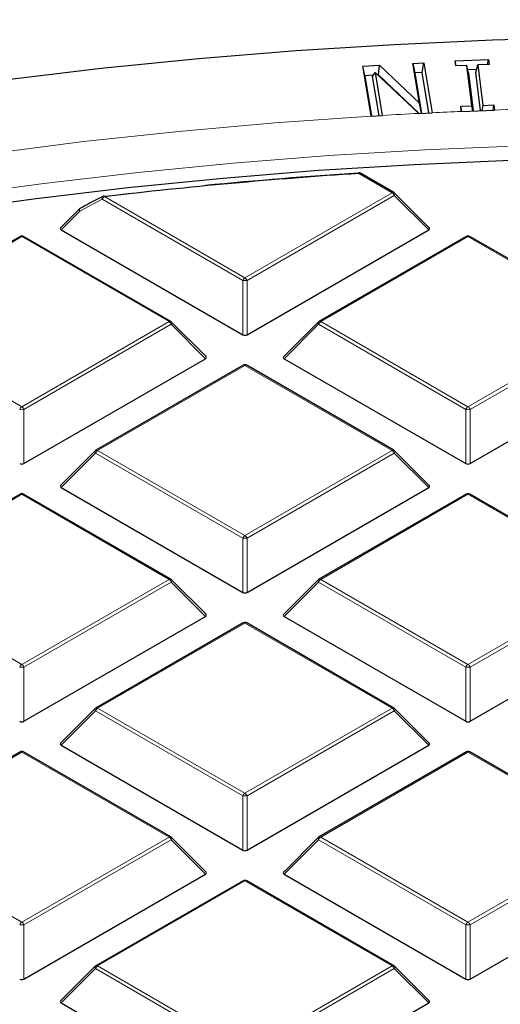
# Model space of a CAD drawing. Units: millimetres. Extents: x 0 to 440, y 0 to 297.
# Drawn here: x 299 to 306, y 210 to 224 of the extents above; entities that cross this region are included whole.
import ezdxf

# ---------------------------------------------------------------- set-up
doc = ezdxf.new("R2010")
doc.units = ezdxf.units.MM

msp = doc.modelspace()

# ---------------------------------------------------------------- linework, layer by layer
at = {"color": 7, "linetype": 'Continuous', "lineweight": 25}
for p, q in [((304.0572, 223.4706), (304.2918, 223.4835)), ((304.1743, 222.759), (304.0572, 223.4706)), ((304.086, 223.3343), (304.0572, 223.4706)), ((304.2779, 223.3449), (304.2918, 223.4835)), ((304.2918, 223.4835), (304.8621, 222.9454)), ((304.7692, 223.5096), (304.9274, 223.5183)), ((304.8621, 222.9454), (304.7692, 223.5096)), ((304.7692, 223.5096), (304.798, 223.3734)), ((304.9036, 223.3792), (304.9274, 223.5183)), ((304.9274, 223.5183), (305.0445, 222.8069)), ((305.3719, 223.5475), (305.8466, 223.5669)), ((305.3807, 223.4744), (305.3719, 223.5475)), ((305.387, 223.4746), (305.3719, 223.5475)), ((305.5389, 223.4809), (305.3807, 223.4744)), ((305.6091, 222.9054), (305.5389, 223.4809)), ((305.5634, 223.3747), (305.5389, 223.4809)), ((305.6689, 223.379), (305.6971, 223.4873)), ((305.8553, 223.4938), (305.6971, 223.4873)), ((305.6971, 223.4873), (305.7673, 222.9119)), ((305.8335, 223.4929), (305.8466, 223.5669)), ((305.8466, 223.5669), (305.8553, 223.4938)), ((304.2061, 223.3409), (304.086, 223.3343)), ((304.086, 223.3343), (304.1808, 222.7585)), ((304.1945, 223.3226), (304.2316, 223.3813)), ((304.2864, 222.7643), (304.1945, 223.3226)), ((304.2316, 223.3813), (304.3324, 222.7685)), ((304.8551, 222.7974), (304.2316, 223.3813)), ((304.2779, 223.3449), (304.2708, 223.3445)), ((304.86, 222.7957), (304.2779, 223.3449)), ((304.9036, 223.3792), (304.798, 223.3734)), ((304.798, 223.3734), (304.8929, 222.7975)), ((304.9984, 222.8033), (304.9036, 223.3792)), ((305.6801, 223.4223), (305.5536, 223.4171)), ((305.5634, 223.3747), (305.6295, 222.8328)), ((305.735, 222.8371), (305.6689, 223.379)), ((304.8916, 222.7975), (304.8621, 222.9454)), ((305.4509, 222.8989), (305.6091, 222.9054)), ((305.4598, 222.8262), (305.4509, 222.8989)), ((305.4659, 222.8261), (305.4509, 222.8989)), ((305.6241, 222.8326), (305.6091, 222.9054)), ((305.7673, 222.9119), (305.7542, 222.8379)), ((305.7673, 222.9119), (305.9255, 222.9183)), ((305.9125, 222.8444), (305.9255, 222.9183)), ((305.9255, 222.9183), (305.9345, 222.8454)), ((304.1743, 222.759), (304.1745, 222.7581)), ((304.1745, 222.7581), (304.3327, 222.7669)), ((304.3327, 222.7669), (304.3324, 222.7685)), ((304.8551, 222.7974), (304.8571, 222.7956)), ((304.8571, 222.7956), (305.0447, 222.8059)), ((305.0447, 222.8059), (305.0445, 222.8069)), ((305.4598, 222.8259), (305.4598, 222.8262)), ((305.9345, 222.8454), (305.9345, 222.8453)), ((304.4989, 221.668), (304.022, 221.9433)), ((300.3597, 221.6145), (300.7634, 221.6606)), ((305.0023, 221.1669), (304.5092, 221.66)), ((300.0141, 221.4367), (299.7444, 221.1669)), ((299.7523, 221.1375), (302.3428, 219.6421)), ((302.404, 219.6421), (304.9944, 221.1375)), ((299.1664, 221.0437), (297.0659, 219.8311)), ((301.3169, 219.8311), (299.2164, 221.0437)), ((305.5304, 221.0437), (303.4298, 219.8311)), ((307.6809, 219.8311), (305.5803, 221.0437)), ((301.8203, 219.33), (301.3273, 219.8231)), ((303.4195, 219.8231), (302.9264, 219.33)), ((299.222, 217.8052), (301.8124, 219.3006)), ((302.9343, 219.3006), (305.5247, 217.8052)), ((305.586, 217.8052), (308.1764, 219.3006)), ((302.3484, 219.2067), (300.2479, 217.9941)), ((304.4989, 217.9941), (302.3984, 219.2067)), ((300.2375, 217.9862), (299.7444, 217.4931)), ((305.0023, 217.4931), (304.5092, 217.9862)), ((299.7523, 217.4637), (302.3428, 215.9682)), ((302.404, 215.9682), (304.9944, 217.4637)), ((299.1664, 217.3698), (297.0659, 216.1572)), ((301.3169, 216.1572), (299.2164, 217.3698)), ((305.5304, 217.3698), (303.4298, 216.1572)), ((307.6809, 216.1572), (305.5803, 217.3698)), ((301.8203, 215.6562), (301.3273, 216.1493)), ((303.4195, 216.1493), (302.9264, 215.6562)), ((299.222, 214.1313), (301.8124, 215.6267)), ((302.9343, 215.6267), (305.5247, 214.1313)), ((305.586, 214.1313), (308.1764, 215.6267)), ((302.3484, 215.5329), (300.2479, 214.3203)), ((304.4989, 214.3203), (302.3984, 215.5329)), ((300.2375, 214.3124), (299.7444, 213.8193)), ((305.0023, 213.8193), (304.5092, 214.3124)), ((299.7523, 213.7898), (302.3428, 212.2944)), ((302.404, 212.2944), (304.9944, 213.7898)), ((299.1664, 213.696), (297.0659, 212.4834)), ((301.3169, 212.4834), (299.2164, 213.696)), ((305.5304, 213.696), (303.4298, 212.4834)), ((307.6809, 212.4834), (305.5803, 213.696)), ((301.8203, 211.9824), (301.3273, 212.4754)), ((303.4195, 212.4754), (302.9264, 211.9824)), ((299.222, 210.4575), (301.8124, 211.9529)), ((302.9343, 211.9529), (305.5247, 210.4575)), ((305.586, 210.4575), (308.1764, 211.9529)), ((302.3484, 211.8591), (300.2479, 210.6465)), ((304.4989, 210.6465), (302.3984, 211.8591)), ((300.2375, 210.6385), (299.7444, 210.1454)), ((305.0023, 210.1454), (304.5092, 210.6385)), ((299.7523, 210.116), (302.3428, 208.6206)), ((302.404, 208.6206), (304.9944, 210.116))]:
    msp.add_line(p, q, dxfattribs=at)
at = {"color": 8, "linetype": 'Continuous', "lineweight": 18}
for p, q in [((304.4739, 221.6655), (303.997, 221.9408)), ((302.3734, 220.4529), (304.4739, 221.6655)), ((300.3377, 221.5723), (300.0189, 221.404)), ((302.3428, 220.4148), (300.3377, 221.5723)), ((300.3683, 221.6104), (302.3734, 220.4529)), ((304.5045, 221.6274), (302.404, 220.4148)), ((304.9944, 221.1375), (304.5045, 221.6274)), ((300.0189, 221.404), (299.7523, 221.1375)), ((299.1914, 221.0412), (297.0909, 219.8286)), ((301.2919, 219.8286), (299.1914, 221.0412)), ((305.5554, 221.0412), (303.4548, 219.8286)), ((307.6559, 219.8286), (305.5554, 221.0412)), ((302.3428, 219.6421), (302.3428, 220.4148)), ((302.404, 220.4148), (302.404, 219.6421)), ((297.0909, 219.8286), (299.1914, 218.616)), ((299.1914, 218.616), (301.2919, 219.8286)), ((303.4548, 219.8286), (305.5554, 218.616)), ((305.5554, 218.616), (307.6559, 219.8286)), ((301.3225, 219.7905), (299.222, 218.5779)), ((301.8124, 219.3006), (301.3225, 219.7905)), ((303.4242, 219.7905), (302.9343, 219.3006)), ((305.5247, 218.5779), (303.4242, 219.7905)), ((307.6865, 219.7905), (305.586, 218.5779)), ((302.3734, 219.2043), (300.2729, 217.9917)), ((304.4739, 217.9917), (302.3734, 219.2043)), ((299.222, 218.5779), (299.222, 217.8052)), ((305.5247, 217.8052), (305.5247, 218.5779)), ((305.586, 218.5779), (305.586, 217.8052)), ((300.2729, 217.9917), (302.3734, 216.7791)), ((302.3734, 216.7791), (304.4739, 217.9917)), ((300.2422, 217.9536), (299.7523, 217.4637)), ((302.3428, 216.741), (300.2422, 217.9536)), ((304.5045, 217.9536), (302.404, 216.741)), ((304.9944, 217.4637), (304.5045, 217.9536)), ((299.1914, 217.3674), (297.0909, 216.1548)), ((301.2919, 216.1548), (299.1914, 217.3674)), ((305.5554, 217.3674), (303.4548, 216.1548)), ((307.6559, 216.1548), (305.5554, 217.3674)), ((302.3428, 215.9682), (302.3428, 216.741)), ((302.404, 216.741), (302.404, 215.9682)), ((297.0909, 216.1548), (299.1914, 214.9421)), ((299.1914, 214.9421), (301.2919, 216.1548)), ((301.3225, 216.1167), (299.222, 214.9041)), ((301.8124, 215.6267), (301.3225, 216.1167)), ((303.4242, 216.1167), (302.9343, 215.6267)), ((305.5247, 214.9041), (303.4242, 216.1167)), ((303.4548, 216.1548), (305.5554, 214.9421)), ((305.5554, 214.9421), (307.6559, 216.1548)), ((307.6865, 216.1167), (305.586, 214.9041)), ((302.3734, 215.5304), (300.2729, 214.3178)), ((304.4739, 214.3178), (302.3734, 215.5304)), ((299.222, 214.9041), (299.222, 214.1313)), ((305.5247, 214.1313), (305.5247, 214.9041)), ((305.586, 214.9041), (305.586, 214.1313)), ((300.2422, 214.2797), (299.7523, 213.7898)), ((302.3428, 213.0671), (300.2422, 214.2797)), ((300.2729, 214.3178), (302.3734, 213.1052)), ((302.3734, 213.1052), (304.4739, 214.3178)), ((304.5045, 214.2797), (302.404, 213.0671)), ((304.9944, 213.7898), (304.5045, 214.2797)), ((299.1914, 213.6935), (297.0909, 212.4809)), ((301.2919, 212.4809), (299.1914, 213.6935)), ((305.5554, 213.6935), (303.4548, 212.4809)), ((307.6559, 212.4809), (305.5554, 213.6935)), ((302.3428, 212.2944), (302.3428, 213.0671)), ((302.404, 213.0671), (302.404, 212.2944)), ((297.0909, 212.4809), (299.1914, 211.2683)), ((299.1914, 211.2683), (301.2919, 212.4809)), ((301.3225, 212.4428), (299.222, 211.2302)), ((301.8124, 211.9529), (301.3225, 212.4428)), ((303.4242, 212.4428), (302.9343, 211.9529)), ((305.5247, 211.2302), (303.4242, 212.4428)), ((303.4548, 212.4809), (305.5554, 211.2683)), ((305.5554, 211.2683), (307.6559, 212.4809)), ((307.6865, 212.4428), (305.586, 211.2302)), ((302.3734, 211.8566), (300.2729, 210.644)), ((304.4739, 210.644), (302.3734, 211.8566)), ((299.222, 211.2302), (299.222, 210.4575)), ((305.5247, 210.4575), (305.5247, 211.2302)), ((305.586, 211.2302), (305.586, 210.4575)), ((300.2422, 210.6059), (299.7523, 210.116)), ((302.3428, 209.3933), (300.2422, 210.6059)), ((300.2729, 210.644), (302.3734, 209.4314)), ((302.3734, 209.4314), (304.4739, 210.644)), ((304.5045, 210.6059), (302.404, 209.3933)), ((304.9944, 210.116), (304.5045, 210.6059))]:
    msp.add_line(p, q, dxfattribs=at)
at = {"color": 7, "linetype": 'Continuous', "lineweight": 25, "flags": 128}
for points in [[(298.9452, 223.277), (300.3232, 223.4405), (301.7093, 223.5792), (303.1023, 223.6929), (304.5007, 223.7815), (305.9032, 223.845), (307.3085, 223.8833), (308.7151, 223.8963), (310.1218, 223.8841), (311.5271, 223.8466), (312.9297, 223.7839), (314.3283, 223.696), (315.7214, 223.5831), (317.1078, 223.4453), (318.4861, 223.2826)], [(305.4598, 222.8259), (305.6972, 222.8356), (305.9345, 222.8453)], [(318.4532, 221.5307), (317.1084, 221.6972), (315.7551, 221.8389), (314.3947, 221.9556), (313.0285, 222.0472), (311.6579, 222.1136), (310.2844, 222.1547), (308.9093, 222.1706), (307.534, 222.1611), (306.1599, 222.1263), (304.7885, 222.0662), (303.421, 221.9809), (302.059, 221.8704), (300.7038, 221.735), (299.3568, 221.5747), (298.0192, 221.3896)], [(303.9937, 221.9499), (303.9936, 221.9498), (303.993, 221.9491), (303.9925, 221.9476), (303.9921, 221.9452)]]:
    msp.add_lwpolyline(points, dxfattribs=at)
at = {"color": 8, "linetype": 'Continuous', "lineweight": 18, "flags": 128}
for points in [[(298.7214, 222.2229), (300.0729, 222.3944), (301.4331, 222.541), (302.8007, 222.6626), (304.1743, 222.759)], [(318.6001, 221.7151), (317.2563, 221.8843), (315.9038, 222.0287), (314.5441, 222.1482), (313.1785, 222.2425), (311.8083, 222.3117), (310.435, 222.3556), (309.06, 222.3742), (307.6847, 222.3675), (306.3104, 222.3354), (304.9386, 222.2781), (303.5707, 222.1956), (302.208, 222.0879), (300.852, 221.9552), (299.504, 221.7976), (298.1653, 221.6152)], [(304.5092, 221.66), (304.5105, 221.6585), (304.5121, 221.6549), (304.5126, 221.6505), (304.5121, 221.6454), (304.5105, 221.6398), (304.508, 221.6337), (304.5045, 221.6274)], [(300.3377, 221.5723), (300.3354, 221.5821), (300.3347, 221.5914), (300.3356, 221.5996), (300.338, 221.6064), (300.3418, 221.6115), (300.3451, 221.6138)], [(300.3683, 221.6104), (300.367, 221.6137), (300.3657, 221.6163), (300.3645, 221.6181), (300.3634, 221.6191), (300.3625, 221.6192)], [(300.0189, 221.404), (300.0154, 221.4103), (300.0128, 221.4164), (300.0113, 221.422), (300.0108, 221.4271), (300.0113, 221.4315), (300.0128, 221.4351), (300.0141, 221.4367)], [(300.0189, 221.404), (300.0166, 221.4138), (300.0158, 221.423), (300.0166, 221.4312), (300.019, 221.438), (300.0228, 221.4431), (300.026, 221.4454)], [(301.3273, 219.8231), (301.3286, 219.8215), (301.3301, 219.818), (301.3306, 219.8136), (301.3301, 219.8085), (301.3286, 219.8029), (301.326, 219.7968), (301.3225, 219.7905)], [(303.4242, 219.7905), (303.4207, 219.7968), (303.4182, 219.8029), (303.4166, 219.8085), (303.4161, 219.8136), (303.4166, 219.818), (303.4182, 219.8215), (303.4195, 219.8231)], [(300.2422, 217.9536), (300.2388, 217.9599), (300.2362, 217.9659), (300.2346, 217.9716), (300.2341, 217.9767), (300.2346, 217.981), (300.2362, 217.9846), (300.2375, 217.9862)], [(304.5092, 217.9862), (304.5105, 217.9846), (304.5121, 217.981), (304.5126, 217.9767), (304.5121, 217.9716), (304.5105, 217.9659), (304.508, 217.9599), (304.5045, 217.9536)], [(301.3273, 216.1493), (301.3286, 216.1477), (301.3301, 216.1441), (301.3306, 216.1397), (301.3301, 216.1347), (301.3286, 216.129), (301.326, 216.123), (301.3225, 216.1167)], [(303.4242, 216.1167), (303.4207, 216.123), (303.4182, 216.129), (303.4166, 216.1347), (303.4161, 216.1397), (303.4166, 216.1441), (303.4182, 216.1477), (303.4195, 216.1493)], [(300.2422, 214.2797), (300.2388, 214.286), (300.2362, 214.2921), (300.2346, 214.2977), (300.2341, 214.3028), (300.2346, 214.3072), (300.2362, 214.3108), (300.2375, 214.3124)], [(304.5092, 214.3124), (304.5105, 214.3108), (304.5121, 214.3072), (304.5126, 214.3028), (304.5121, 214.2977), (304.5105, 214.2921), (304.508, 214.286), (304.5045, 214.2797)], [(301.3273, 212.4754), (301.3286, 212.4739), (301.3301, 212.4703), (301.3306, 212.4659), (301.3301, 212.4608), (301.3286, 212.4552), (301.326, 212.4491), (301.3225, 212.4428)], [(303.4242, 212.4428), (303.4207, 212.4491), (303.4182, 212.4552), (303.4166, 212.4608), (303.4161, 212.4659), (303.4166, 212.4703), (303.4182, 212.4739), (303.4195, 212.4754)], [(300.2422, 210.6059), (300.2388, 210.6122), (300.2362, 210.6183), (300.2346, 210.6239), (300.2341, 210.629), (300.2346, 210.6334), (300.2362, 210.6369), (300.2375, 210.6385)], [(304.5092, 210.6385), (304.5105, 210.6369), (304.5121, 210.6334), (304.5126, 210.629), (304.5121, 210.6239), (304.5105, 210.6183), (304.508, 210.6122), (304.5045, 210.6059)]]:
    msp.add_lwpolyline(points, dxfattribs=at)
at = {"color": 8, "linetype": 'Continuous', "lineweight": 18}
for centre, radius, start, end in [((308.7123, 148.228), 74.6691, 92.961033, 93.36272), ((308.7224, 148.0285), 74.8688, 92.497634, 92.81577), ((308.7321, 147.7862), 75.1114, 91.604791, 92.134579), ((303.9839, 221.9412), 0.0131, 358.19806, 41.39037), ((304.0117, 221.9202), 0.0253, 65.84324, 125.46722), ((304.4885, 221.6449), 0.0253, 65.84324, 125.46722), ((304.4325, 221.6009), 0.0767, 20.22711, 57.36203), ((300.4097, 221.5458), 0.0767, 122.63797, 159.77289), ((299.1767, 221.0206), 0.0253, 54.53278, 114.15676), ((299.206, 221.0206), 0.0253, 65.84324, 125.46722), ((305.5407, 221.0206), 0.0253, 54.53278, 114.15676), ((305.57, 221.0206), 0.0253, 65.84324, 125.46722), ((302.4148, 220.3883), 0.0767, 122.63797, 159.77289), ((302.3734, 219.7817), 0.6338, 87.23102, 92.76898), ((302.332, 220.3883), 0.0767, 20.22711, 57.36203), ((301.3066, 219.808), 0.0253, 65.84324, 125.46722), ((301.2505, 219.764), 0.0767, 20.22711, 57.36203), ((303.4962, 219.764), 0.0767, 122.63797, 159.77289), ((303.4402, 219.808), 0.0253, 54.53278, 114.15676), ((302.3587, 219.1837), 0.0253, 54.53278, 114.15676), ((302.388, 219.1837), 0.0253, 65.84324, 125.46722), ((299.2328, 218.5514), 0.0767, 122.63797, 159.77289), ((299.1914, 217.9448), 0.6338, 87.23102, 92.76898), ((299.15, 218.5514), 0.0767, 20.22711, 57.36203), ((305.5967, 218.5514), 0.0767, 122.63797, 159.77289), ((305.5554, 217.9448), 0.6338, 87.23102, 92.76898), ((305.514, 218.5514), 0.0767, 20.22711, 57.36203), ((300.3142, 217.927), 0.0767, 122.63797, 159.77289), ((300.2582, 217.9711), 0.0253, 54.53278, 114.15676), ((304.4885, 217.9711), 0.0253, 65.84324, 125.46722), ((304.4325, 217.927), 0.0767, 20.22711, 57.36203), ((299.1767, 217.3468), 0.0253, 54.53278, 114.15676), ((299.206, 217.3468), 0.0253, 65.84324, 125.46722), ((305.5407, 217.3468), 0.0253, 54.53278, 114.15676), ((305.57, 217.3468), 0.0253, 65.84324, 125.46722), ((302.4148, 216.7144), 0.0767, 122.63797, 159.77289), ((302.3734, 216.1079), 0.6338, 87.23102, 92.76898), ((302.332, 216.7144), 0.0767, 20.22711, 57.36203), ((301.3066, 216.1342), 0.0253, 65.84324, 125.46722), ((303.4402, 216.1342), 0.0253, 54.53278, 114.15676), ((301.2505, 216.0901), 0.0767, 20.22711, 57.36203), ((303.4962, 216.0901), 0.0767, 122.63797, 159.77289), ((302.3587, 215.5099), 0.0253, 54.53278, 114.15676), ((302.388, 215.5099), 0.0253, 65.84324, 125.46722), ((299.2328, 214.8775), 0.0767, 122.63797, 159.77289), ((299.1914, 214.271), 0.6338, 87.23102, 92.76898), ((299.15, 214.8775), 0.0767, 20.22711, 57.36203), ((305.5967, 214.8775), 0.0767, 122.63797, 159.77289), ((305.5554, 214.271), 0.6338, 87.23102, 92.76898), ((305.514, 214.8775), 0.0767, 20.22711, 57.36203), ((300.3142, 214.2532), 0.0767, 122.63797, 159.77289), ((300.2582, 214.2973), 0.0253, 54.53278, 114.15676), ((304.4885, 214.2973), 0.0253, 65.84324, 125.46722), ((304.4325, 214.2532), 0.0767, 20.22711, 57.36203), ((299.1767, 213.6729), 0.0253, 54.53278, 114.15676), ((299.206, 213.6729), 0.0253, 65.84324, 125.46722), ((305.5407, 213.6729), 0.0253, 54.53278, 114.15676), ((305.57, 213.6729), 0.0253, 65.84324, 125.46722), ((302.4148, 213.0406), 0.0767, 122.63797, 159.77289), ((302.332, 213.0406), 0.0767, 20.22711, 57.36203), ((302.3734, 212.4341), 0.6338, 87.23102, 92.76898), ((301.3066, 212.4603), 0.0253, 65.84324, 125.46722), ((301.2505, 212.4163), 0.0767, 20.22711, 57.36203), ((303.4962, 212.4163), 0.0767, 122.63797, 159.77289), ((303.4402, 212.4603), 0.0253, 54.53278, 114.15676), ((302.3587, 211.836), 0.0253, 54.53278, 114.15676), ((302.388, 211.836), 0.0253, 65.84324, 125.46722), ((299.2328, 211.2037), 0.0767, 122.63797, 159.77289), ((299.15, 211.2037), 0.0767, 20.22711, 57.36203), ((305.5967, 211.2037), 0.0767, 122.63797, 159.77289), ((305.514, 211.2037), 0.0767, 20.22711, 57.36203), ((299.1914, 210.5972), 0.6338, 87.23102, 92.76898), ((305.5554, 210.5972), 0.6338, 87.23102, 92.76898), ((300.3142, 210.5794), 0.0767, 122.63797, 159.77289), ((300.2582, 210.6234), 0.0253, 54.53278, 114.15676), ((304.4885, 210.6234), 0.0253, 65.84324, 125.46722), ((304.4325, 210.5794), 0.0767, 20.22711, 57.36203)]:
    msp.add_arc(centre, radius, start, end, dxfattribs=at)
at = {"color": 7, "linetype": 'Continuous', "lineweight": 25}
for centre, radius, start, end in [((308.6329, 150.9369), 71.1551, 93.735576, 96.669884), ((308.6635, 150.4799), 71.6179, 93.73986, 95.491798), ((303.997, 221.9), 0.05, 60.00269, 93.74185), ((304.4739, 221.6247), 0.05, 44.99845, 60.00269), ((300.3683, 221.5696), 0.05, 96.67697, 117.68947), ((300.0495, 221.4013), 0.05, 117.95689, 135.00155), ((299.1914, 221.0004), 0.05, 60.00269, 119.99731), ((305.5554, 221.0004), 0.05, 60.00269, 119.99731), ((301.2919, 219.7878), 0.05, 44.99845, 60.00269), ((303.4548, 219.7878), 0.05, 119.99731, 135.00155), ((302.3734, 219.1634), 0.05, 60.00269, 119.99731), ((300.2729, 217.9508), 0.05, 119.99731, 135.00155), ((304.4739, 217.9508), 0.05, 44.99845, 60.00269), ((299.1914, 217.3265), 0.05, 60.00269, 119.99731), ((305.5554, 217.3265), 0.05, 60.00269, 119.99731), ((301.2919, 216.1139), 0.05, 44.99845, 60.00269), ((303.4548, 216.1139), 0.05, 119.99731, 135.00155), ((302.3734, 215.4896), 0.05, 60.00269, 119.99731), ((300.2729, 214.277), 0.05, 119.99731, 135.00155), ((304.4739, 214.277), 0.05, 44.99845, 60.00269), ((299.1914, 213.6527), 0.05, 60.00269, 119.99731), ((305.5554, 213.6527), 0.05, 60.00269, 119.99731), ((301.2919, 212.4401), 0.05, 44.99845, 60.00269), ((303.4548, 212.4401), 0.05, 119.99731, 135.00155), ((302.3734, 211.8158), 0.05, 60.00269, 119.99731), ((300.2729, 210.6032), 0.05, 119.99731, 135.00155), ((304.4739, 210.6032), 0.05, 44.99845, 60.00269)]:
    msp.add_arc(centre, radius, start, end, dxfattribs=at)
for centre, major_axis, ratio, start_param, end_param in [((299.8034, 221.1552), (0.0645, 0), 0.4471651, 2.4825346, 3.8006507), ((304.9434, 221.1552), (0.0645, 0), 0.4471651, 5.6241273, 6.9422433), ((302.3734, 219.6715), (0.05, 0), 0.7452752, 4.0533309, 5.371447), ((301.7614, 219.3182), (0.0645, 0), 0.4471651, 5.6241273, 6.9422433), ((302.9853, 219.3182), (0.0645, 0), 0.4471651, 2.4825346, 3.8006507), ((299.1914, 217.8346), (0.05, 0), 0.7452752, 4.0533309, 5.371447), ((305.5554, 217.8346), (0.05, 0), 0.7452752, 4.0533309, 5.371447), ((299.8034, 217.4813), (0.0645, 0), 0.4471651, 2.4825346, 3.8006507), ((304.9434, 217.4813), (0.0645, 0), 0.4471651, 5.6241273, 6.9422433), ((302.3734, 215.9977), (0.05, 0), 0.7452752, 4.0533309, 5.371447), ((301.7614, 215.6444), (0.0645, 0), 0.4471651, 5.6241273, 6.9422433), ((302.9853, 215.6444), (0.0645, 0), 0.4471651, 2.4825346, 3.8006507), ((299.1914, 214.1608), (0.05, 0), 0.7452752, 4.0533309, 5.371447), ((305.5554, 214.1608), (0.05, 0), 0.7452752, 4.0533309, 5.371447), ((299.8034, 213.8075), (0.0645, 0), 0.4471651, 2.4825346, 3.8006507), ((304.9434, 213.8075), (0.0645, 0), 0.4471651, 5.6241273, 6.9422433), ((302.3734, 212.3239), (0.05, 0), 0.7452752, 4.0533309, 5.371447), ((301.7614, 211.9706), (0.0645, 0), 0.4471651, 5.6241273, 6.9422433), ((302.9853, 211.9706), (0.0645, 0), 0.4471651, 2.4825346, 3.8006507), ((299.1914, 210.4869), (0.05, 0), 0.7452752, 4.0533309, 5.371447), ((305.5554, 210.4869), (0.05, 0), 0.7452752, 4.0533309, 5.371447), ((299.8034, 210.1337), (0.0645, 0), 0.4471651, 2.4825346, 3.8006507), ((304.9434, 210.1337), (0.0645, 0), 0.4471651, 5.6241273, 6.9422433)]:
    msp.add_ellipse(centre, major_axis=major_axis, ratio=ratio, start_param=start_param, end_param=end_param, dxfattribs=at)
for points, knots in [([(389.9348, 188.1487), (389.9313, 188.2258), (389.9117, 188.6511), (389.8373, 189.4238), (389.7098, 190.4662), (389.5396, 191.5065), (389.331, 192.5444), (389.083, 193.5794), (388.7959, 194.6111), (388.4699, 195.6389), (388.1049, 196.6624), (387.7012, 197.681), (387.259, 198.6943), (386.7784, 199.7017), (386.2596, 200.7028), (385.7029, 201.697), (385.1086, 202.6839), (384.4768, 203.6629), (383.808, 204.6335), (383.1024, 205.5952), (382.3604, 206.5476), (381.5824, 207.4901), (380.7687, 208.4223), (379.9198, 209.3437), (379.0361, 210.2538), (378.1181, 211.1521), (377.1662, 212.0383), (376.1809, 212.9118), (375.1627, 213.7723), (374.1121, 214.6193), (373.0296, 215.4524), (371.9159, 216.2712), (370.7715, 217.0754), (369.5968, 217.8644), (368.3926, 218.638), (367.1594, 219.3958), (365.8979, 220.1374), (364.6087, 220.8625), (363.2923, 221.5706), (361.9495, 222.2616), (360.5809, 222.9351), (359.1872, 223.5907), (357.7691, 224.2282), (356.3272, 224.8472), (354.8623, 225.4475), (353.3751, 226.0288), (351.8663, 226.5908), (350.3366, 227.1333), (348.7868, 227.656), (347.2176, 228.1586), (345.6299, 228.641), (344.0243, 229.1029), (342.4016, 229.544), (340.7627, 229.9643), (339.1083, 230.3634), (337.4392, 230.7413), (335.7562, 231.0976), (334.0602, 231.4324), (332.352, 231.7453), (330.6323, 232.0363), (328.9021, 232.3052), (327.1621, 232.5519), (325.4132, 232.7763), (323.6563, 232.9783), (321.8922, 233.1577), (320.1217, 233.3146), (318.3457, 233.4488), (316.565, 233.5602), (314.7806, 233.6489), (312.9933, 233.7147), (311.2039, 233.7577), (309.4133, 233.7777), (307.6224, 233.7749), (305.832, 233.7492), (304.0431, 233.7007), (302.2564, 233.6293), (300.4728, 233.535), (298.6933, 233.4181), (296.9187, 233.278), (295.1517, 233.1171), (293.9802, 232.9909), (293.3957, 232.9279)], [0, 0, 0, 0, 0.0028051, 0.0154726, 0.0281421, 0.0408147, 0.0534916, 0.0661738, 0.0788622, 0.0915576, 0.1042605, 0.1169713, 0.1296905, 0.142418, 0.1551538, 0.1678979, 0.18065, 0.1934096, 0.2061765, 0.2189502, 0.23173, 0.2445155, 0.2573062, 0.2701015, 0.2829008, 0.2957037, 0.3085097, 0.3213183, 0.334129, 0.3469415, 0.3597555, 0.3725705, 0.3853864, 0.3982028, 0.4110195, 0.4238363, 0.436653, 0.4494695, 0.4622856, 0.4751012, 0.4879163, 0.5007307, 0.5135445, 0.5263575, 0.5391698, 0.5519813, 0.5647921, 0.5776021, 0.5904113, 0.6032197, 0.6160273, 0.6288342, 0.6416404, 0.6544459, 0.6672507, 0.6800549, 0.6928584, 0.7056614, 0.7184638, 0.7312657, 0.7440672, 0.7568682, 0.7696688, 0.782469, 0.7952689, 0.8080685, 0.8208678, 0.8336669, 0.8464659, 0.8592647, 0.8720634, 0.884862, 0.8976607, 0.9104593, 0.923258, 0.9360568, 0.9488557, 0.9616547, 0.974454, 0.9872535, 1, 1, 1, 1]), ([(300.3452, 221.6136), (300.2706, 221.5747), (300.164, 221.5192), (300.0581, 221.4619), (300.0263, 221.4447)], [0, 0, 0, 0, 0.7000203, 1, 1, 1, 1])]:
    msp.add_open_spline(points, degree=3, knots=knots, dxfattribs=at)

doc.saveas('drawing.dxf')
